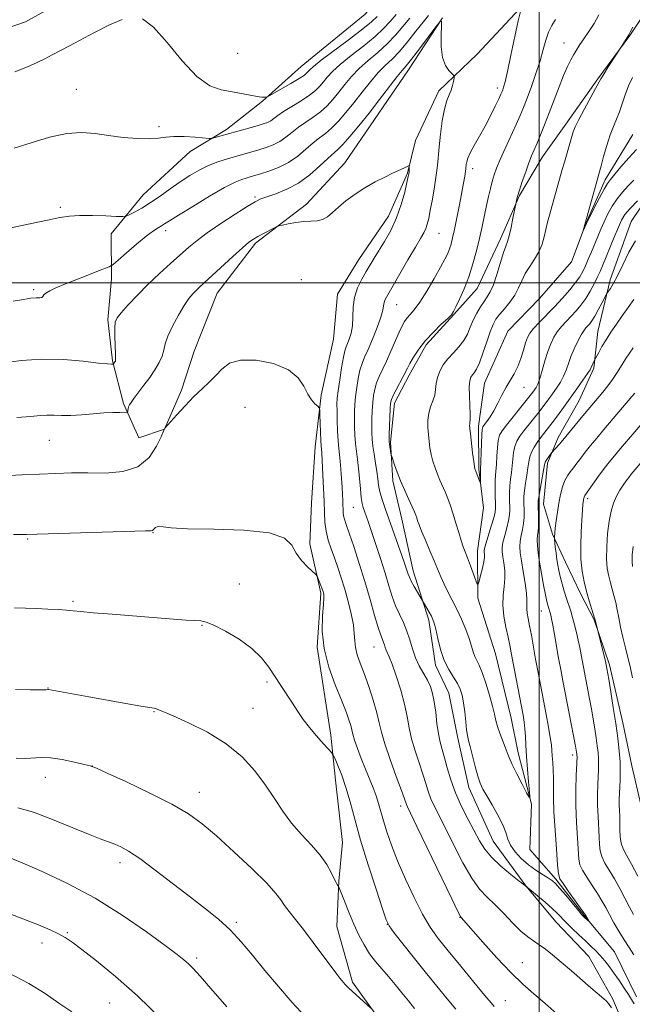
# Model space of a CAD drawing. Extents: x 2172300 to 2175200, y 307300 to 310200.
# Drawn here: x 2174373 to 2174523, y 309323 to 309564 of the extents above; entities that cross this region are included whole.
import ezdxf

# ---------------------------------------------------------------- set-up
doc = ezdxf.new("R2010")
doc.units = 0
doc.header["$MEASUREMENT"] = 0
for name, color, linetype, lineweight in [('BREAKLINE DTM HARD', 7, 'Continuous', 0), ('CONTOUR INDEX', 41, 'Continuous', 13), ('CONTOUR INTERMEDIATE', 44, 'Continuous', 0), ('GRID LINE', 7, 'Continuous', 0), ('SPOT ELEVATION DTM', 2, 'Continuous', 13)]:
    doc.layers.add(name, color=color, linetype=linetype, lineweight=lineweight)

msp = doc.modelspace()

# ---------------------------------------------------------------- linework, layer by layer
at = {"layer": 'BREAKLINE DTM HARD'}
for points in [[(2174362.89, 309560.22, 1078.66), (2174373.93, 309564.01, 1078.85), (2174386.52, 309570.99, 1078.81), (2174392.26, 309577.9, 1078.9), (2174395.86, 309588.48, 1078.71), (2174398.93, 309598, 1078.1), (2174403.09, 309604.37, 1077.1), (2174408.33, 309608.11, 1076.25), (2174415.14, 309613.45, 1076.01), (2174427.24, 309617.25, 1075.59), (2174436.73, 309617.34, 1075.59), (2174448.35, 309615.34, 1075.59), (2174455.22, 309613.82, 1075.87), (2174466.37, 309606.01, 1075.92), (2174467.51, 309597.58, 1076.11), (2174468.13, 309587.56, 1077.01), (2174466.64, 309577, 1077.43), (2174457.25, 309565.84, 1078.38)], [(2174528.94, 309570.72, 1079.7), (2174522.18, 309560.64, 1079.94), (2174514.36, 309550.02, 1080.18), (2174506.55, 309538.87, 1080.51), (2174500.82, 309530.9, 1081.22), (2174495.11, 309521.36, 1081.88), (2174490.46, 309510.76, 1082.5), (2174484.77, 309498.58, 1083.25), (2174479.03, 309492.2, 1083.92), (2174472.24, 309484.75, 1083.63), (2174468.09, 309477.33, 1083.58), (2174464.46, 309470.44, 1083.54), (2174463.49, 309460.93, 1083.82), (2174464.11, 309451.45, 1084.34), (2174466.31, 309441.97, 1084.81), (2174469.06, 309429.34, 1085.48), (2174472.87, 309417.24, 1086.33), (2174474.55, 309406.18, 1086.47), (2174477.78, 309399.35, 1086.99), (2174479.99, 309388.3, 1086.61), (2174482.74, 309376.19, 1086.61), (2174488.66, 309363.06, 1087.04), (2174496.68, 309352.06, 1087.99), (2174504.14, 309343.16, 1088.79), (2174512.13, 309334.79, 1089.07), (2174518.03, 309324.3, 1089.74), (2174521.81, 309315.37, 1090.02)], [(2174495.21, 309567.24, 1086.05), (2174484.77, 309556.07, 1087.33), (2174475.36, 309547.02, 1088.46), (2174469.67, 309534.83, 1089.6), (2174467.63, 309526.9, 1090.12), (2174462.98, 309516.31, 1090.73), (2174455.7, 309505.69, 1090.83), (2174450.5, 309497.21, 1090.88), (2174449.55, 309486.12, 1091.35), (2174446.51, 309472.38, 1091.78), (2174445.05, 309459.71, 1092.67), (2174444.12, 309445.98, 1093.38), (2174443.68, 309435.96, 1093.57), (2174446.43, 309423.85, 1094.24), (2174445.5, 309410.66, 1094.09), (2174448.86, 309389.06, 1095.51), (2174450.02, 309378, 1096.7), (2174451.74, 309362.71, 1097.22), (2174450.78, 309353.21, 1097.88), (2174450.35, 309342.13, 1099.02), (2174454.17, 309328.45, 1099.73), (2174463.25, 309315.88, 1100.25)], [(2174457.25, 309565.84, 1078.38), (2174441.54, 309553.03, 1079.04), (2174432.13, 309544.51, 1080.13), (2174423.23, 309537.57, 1081.6), (2174414.31, 309532.21, 1082.55), (2174402.8, 309521.55, 1083.07), (2174394.98, 309511.99, 1084.72), (2174395.08, 309500.91, 1086.52), (2174394.12, 309490.88, 1087.75), (2174395.27, 309480.87, 1087.85), (2174398, 309470.35, 1089.74), (2174401.77, 309461.94, 1090.69), (2174408.08, 309464.11, 1092.01), (2174412.21, 309473.64, 1091.73), (2174415.29, 309483.17, 1091.21), (2174420.96, 309497.46, 1090.88), (2174430.34, 309509.68, 1090.31), (2174442.91, 309519.29, 1089.6), (2174452.31, 309529.4, 1089.41), (2174459.6, 309540.01, 1088.84), (2174467.93, 309552.22, 1088.56), (2174476.25, 309564.96, 1087.99)], [(2174523.83, 309324.88, 1087.42), (2174518.45, 309335.91, 1086.67), (2174510.98, 309344.81, 1085.86), (2174504.04, 309353.71, 1085.72), (2174497.65, 309361.03, 1084.35), (2174498.07, 309372.11, 1084.06), (2174494.79, 309384.74, 1083.4), (2174493.13, 309393.17, 1082.93), (2174489.29, 309408.95, 1082.64), (2174484.94, 309422.63, 1082.26), (2174484.84, 309434.23, 1081.27), (2174486.32, 309444.79, 1080.32), (2174485.18, 309454.28, 1079.8), (2174485.08, 309464.83, 1079.57), (2174486.57, 309475.39, 1079), (2174492.25, 309488.1, 1078.29), (2174500.09, 309496.09, 1078.19), (2174507.92, 309505.12, 1078.15), (2174511.52, 309514.65, 1077.96), (2174516.17, 309525.24, 1077.58), (2174522.92, 309536.38, 1076.73)], [(2174524.95, 309372.07, 1094), (2174522.75, 309381.54, 1093.01), (2174520.54, 309392.07, 1092.63), (2174517.25, 309406.28, 1092.3), (2174513.45, 309417.32, 1091.92), (2174510.23, 309423.62, 1091.54), (2174506.47, 309431.5, 1090.97), (2174503.24, 309438.32, 1089.84), (2174501.06, 309445.69, 1088.8), (2174502.02, 309455.72, 1088.32), (2174504.6, 309462.07, 1087.56), (2174509.79, 309471.09, 1087), (2174513.41, 309479.03, 1086.24), (2174514.38, 309488.01, 1085.2), (2174517.43, 309500.7, 1083.59), (2174522.57, 309514.98, 1083.3), (2174529.34, 309525.07, 1082.03)]]:
    msp.add_polyline3d(points, dxfattribs=at)
at = {"layer": 'CONTOUR INDEX', "flags": 128}
for points, elevation in [([(2174397.635, 309564.54), (2174394.387, 309563.113), (2174390.8441, 309561.321), (2174384.7, 309558.05), (2174380.49, 309555.844), (2174378.717, 309554.934), (2174376.796, 309554.015), (2174374.396, 309552.975), (2174371.318, 309551.7479)], 1080), ([(2174460.217, 309565.279), (2174458.84, 309563.955), (2174456.742, 309562.222), (2174453.465, 309559.727), (2174446.511, 309554.537), (2174444.589, 309553.023), (2174443.698, 309552.225), (2174443.005, 309551.437), (2174442.375, 309550.931), (2174441.118, 309550.108), (2174439.079, 309548.886), (2174433.701, 309545.788), (2174433.231, 309545.553), (2174432.988, 309545.505), (2174432.612, 309545.489), (2174431.916, 309545.526), (2174430.759, 309545.683), (2174429.05, 309546), (2174426.907, 309546.4099), (2174421.95, 309547.257), (2174419.1589, 309548.274), (2174415.98, 309550.544), (2174412.365, 309554.41), (2174408.666, 309558.892), (2174405.335, 309562.676), (2174402.66, 309564.741)], 1080), ([(2174523.181, 309525.149), (2174521.811, 309523.72), (2174520.422, 309522.2229), (2174519.097, 309520.587), (2174517.904, 309518.771), (2174516.847, 309516.852), (2174515.917, 309514.933), (2174515.098, 309513.091), (2174514.34, 309511.289), (2174512.811, 309507.582), (2174512.035, 309505.752), (2174511.316, 309504.115), (2174510.662, 309502.747), (2174509.922, 309501.464), (2174508.899, 309500.024), (2174507.457, 309498.246), (2174505.688, 309496.225), (2174503.743, 309494.12), (2174499.996, 309490.255), (2174498.5811, 309488.744), (2174497.666, 309487.599), (2174497.096, 309486.553), (2174496.647, 309485.259), (2174496.13, 309483.483), (2174495.498, 309481.429), (2174494.7369, 309479.413), (2174493.845, 309477.662), (2174491.848, 309474.349), (2174490.84, 309472.4249), (2174489.852, 309470.429), (2174488.89, 309468.588), (2174487.969, 309467.091), (2174487.1609, 309465.962), (2174486.547, 309465.187), (2174486.18, 309464.671), (2174485.995, 309464.018), (2174485.893, 309462.754), (2174485.796, 309460.604), (2174485.555, 309454.065), (2174485.554, 309453.55), (2174485.607, 309450.82), (2174485.559, 309450.807), (2174485.42, 309451.1559), (2174484.256, 309454.1701), (2174484.196, 309454.369), (2174484.099, 309454.922), (2174483.925, 309456.172), (2174483.654, 309458.294), (2174483.088, 309462.965), (2174482.939, 309464.3321), (2174482.893, 309465.036), (2174482.923, 309465.393), (2174483, 309465.724), (2174483.068, 309466.365), (2174483.069, 309467.655), (2174482.8509, 309472.257), (2174482.812, 309474.473), (2174482.934, 309475.948), (2174483.203, 309476.819), (2174483.5789, 309477.378), (2174484.037, 309477.923), (2174484.601, 309478.792), (2174485.31, 309480.331), (2174486.173, 309482.721), (2174487.092, 309485.485), (2174487.941, 309487.983), (2174488.648, 309489.749), (2174489.354, 309491.017), (2174490.255, 309492.196), (2174491.469, 309493.612), (2174492.8121, 309495.243), (2174494.026, 309496.981), (2174494.934, 309498.737), (2174495.694, 309500.494), (2174496.548, 309502.25), (2174497.657, 309504.009), (2174498.863, 309505.782), (2174499.932, 309507.583), (2174500.687, 309509.419), (2174501.205, 309511.258), (2174501.623, 309513.06), (2174502.057, 309514.807), (2174502.532, 309516.566), (2174505.636, 309527.756), (2174506.151, 309529.555), (2174508.351, 309536.961), (2174508.8421, 309538.2529), (2174509.678, 309539.99), (2174511.011, 309542.494), (2174513.824, 309547.61), (2174515.123, 309550.006), (2174515.809, 309551.145), (2174516.933, 309552.911), (2174520.494, 309558.421), (2174521.96, 309560.786), (2174522.019, 309560.911), (2174522.279, 309561.42), (2174522.953, 309562.7)], 1080), ([(2174517.749, 309322.16), (2174516.981, 309323.2421), (2174516.404, 309323.9), (2174515.864, 309324.38), (2174514.191, 309325.751), (2174512.64, 309327.071), (2174507.867, 309331.2329), (2174505.366, 309333.395), (2174503.25, 309335.17), (2174501.494, 309336.562), (2174499.985, 309337.655), (2174498.6, 309338.568), (2174497.164, 309339.574), (2174495.495, 309340.979), (2174493.4759, 309342.975), (2174491.273, 309345.275), (2174489.124, 309347.474), (2174487.1929, 309349.336), (2174485.3539, 309351.303), (2174483.412, 309353.989), (2174481.245, 309357.768), (2174479.0361, 309362.0671), (2174477.042, 309366.078), (2174474.284, 309371.527), (2174473.416, 309373.453), (2174472.765, 309375.276), (2174472.174, 309377.222), (2174471.467, 309379.494), (2174470.536, 309382.215), (2174469.531, 309385.186), (2174468.666, 309388.129), (2174468.078, 309390.8611), (2174467.593, 309393.589), (2174466.957, 309396.6141), (2174466.001, 309400.088), (2174464.892, 309403.557), (2174463.88, 309406.414), (2174463.158, 309408.226), (2174462.394, 309409.894), (2174462.178, 309410.518), (2174461.992, 309411.164), (2174461.788, 309411.7981), (2174461.5149, 309412.468), (2174461.105, 309413.529), (2174460.484, 309415.414), (2174459.601, 309418.42), (2174458.487, 309422.304), (2174457.196, 309426.687), (2174455.801, 309431.173), (2174454.463, 309435.301), (2174453.362, 309438.593), (2174452.632, 309440.724), (2174452.213, 309441.985), (2174451.999, 309442.818), (2174451.895, 309443.602), (2174451.8481, 309444.459), (2174451.819, 309445.446), (2174451.774, 309446.624), (2174451.703, 309448.067), (2174451.603, 309449.852), (2174451.472, 309451.992), (2174451.319, 309454.234), (2174451.15, 309456.258), (2174450.807, 309459.375), (2174450.653, 309461.199), (2174450.525, 309463.61), (2174450.43, 309466.239), (2174450.371, 309468.553), (2174450.363, 309470.215), (2174450.445, 309471.66), (2174450.664, 309473.512), (2174451.043, 309476.173), (2174451.503, 309479.144), (2174451.945, 309481.699), (2174452.295, 309483.316), (2174452.605, 309484.287), (2174452.956, 309485.104), (2174453.396, 309486.184), (2174453.831, 309487.619), (2174454.133, 309489.427), (2174454.237, 309491.592), (2174454.333, 309493.972), (2174454.673, 309496.396), (2174455.4301, 309498.711), (2174456.459, 309500.843), (2174457.535, 309502.735), (2174458.5, 309504.385), (2174459.462, 309506.002), (2174462.011, 309510.128), (2174463.548, 309512.828), (2174464.984, 309515.877), (2174466.134, 309519.137), (2174466.981, 309522.204), (2174467.545, 309524.605), (2174467.858, 309526.0189), (2174467.995, 309526.718), (2174468.039, 309527.126), (2174468.092, 309528.43), (2174468.04, 309528.689), (2174467.8969, 309528.63), (2174466.775, 309528.095), (2174464.02, 309526.828), (2174462.09, 309525.909), (2174459.739, 309524.713), (2174457.229, 309523.292), (2174454.794, 309521.714), (2174452.578, 309520.093), (2174450.701, 309518.559), (2174449.227, 309517.232), (2174448.003, 309516.188), (2174446.822, 309515.496), (2174445.504, 309515.178), (2174443.988, 309515.073), (2174442.241, 309514.974), (2174440.292, 309514.728), (2174438.4201, 309514.4), (2174436.963, 309514.109), (2174436.131, 309513.928), (2174435.599, 309513.745), (2174434.912, 309513.405), (2174432.312, 309512.059), (2174430.95, 309511.335), (2174429.871, 309510.71), (2174428.759, 309509.904), (2174427.167, 309508.548), (2174424.818, 309506.427), (2174416.701, 309498.979), (2174415.799, 309498.126), (2174414.961, 309497.254), (2174414.032, 309496.102), (2174412.88, 309494.41), (2174411.4491, 309492.045), (2174409.992, 309489.377), (2174408.84, 309486.903), (2174408.211, 309484.986), (2174407.872, 309483.458), (2174407.478, 309482.016), (2174406.752, 309480.416), (2174405.708, 309478.648), (2174404.427, 309476.763), (2174403.014, 309474.836), (2174400.54, 309471.603), (2174399.829, 309470.64), (2174399.442, 309470.025), (2174399.251, 309469.562), (2174399.143, 309469.094), (2174399.082, 309468.653), (2174399.052, 309468.3129), (2174399.006, 309468.128), (2174398.78, 309468.072), (2174397.046, 309468.149), (2174395.368, 309468.167), (2174393.172, 309468.084), (2174390.531, 309467.8659), (2174387.72, 309467.608), (2174385.065, 309467.4349), (2174382.813, 309467.431), (2174380.907, 309467.509), (2174379.211, 309467.541), (2174377.509, 309467.431), (2174375.2611, 309467.216), (2174371.849, 309466.968)], 1090), ([(2174523.425, 309472.88), (2174522.741, 309472.057), (2174515.874, 309464.032), (2174514.095, 309461.91), (2174512.583, 309460.061), (2174511.298, 309458.435), (2174510.201, 309456.9891), (2174509.25, 309455.714), (2174508.401, 309454.611), (2174507.62, 309453.645), (2174506.907, 309452.659), (2174506.271, 309451.46), (2174505.715, 309449.904), (2174505.233, 309448.029), (2174504.8131, 309445.92), (2174504.45, 309443.692), (2174504.153, 309441.577), (2174503.9351, 309439.837), (2174503.805, 309438.665), (2174503.714, 309437.609), (2174503.706, 309437.395), (2174503.728, 309437.088), (2174503.931, 309435.232), (2174504.108, 309433.708), (2174504.309, 309432.1409), (2174504.522, 309430.74), (2174504.7811, 309429.395), (2174505.13, 309427.919), (2174505.598, 309426.187), (2174506.139, 309424.327), (2174506.693, 309422.532), (2174507.703, 309419.431), (2174508.185, 309417.866), (2174508.672, 309416.12), (2174509.145, 309414.248), (2174509.578, 309412.349), (2174509.952, 309410.5079), (2174510.275, 309408.769), (2174510.834, 309405.6811), (2174512.318, 309397.987), (2174512.784, 309395.49), (2174513.228, 309392.992), (2174513.63, 309390.595), (2174513.971, 309388.391), (2174514.238, 309386.453), (2174514.425, 309384.764), (2174514.531, 309383.287), (2174514.559, 309381.954), (2174514.526, 309380.582), (2174514.363, 309376.918), (2174514.301, 309374.519), (2174514.31, 309371.867), (2174514.419, 309369.091), (2174514.702, 309364.064), (2174514.774, 309362.212), (2174514.925, 309360.69), (2174515.333, 309359.253), (2174516.123, 309357.686), (2174518.472, 309353.823), (2174519.773, 309351.462), (2174521.022, 309349.045), (2174522.134, 309346.86), (2174523.087, 309345.073)], 1090), ([(2174458.657, 309322.127), (2174453.1599, 309327.091), (2174452.794, 309327.447), (2174452.408, 309327.864), (2174451.991, 309328.346), (2174451.564, 309328.8611), (2174451.096, 309329.448), (2174450.351, 309330.425), (2174444.5559, 309338.1959), (2174442.156, 309341.343), (2174440.164, 309343.86), (2174438.619, 309345.786), (2174437.474, 309347.2951), (2174436.578, 309348.622), (2174435.353, 309350.245), (2174433.119, 309352.706), (2174429.46, 309356.315), (2174425.034, 309360.469), (2174420.769, 309364.3371), (2174417.282, 309367.316), (2174413.953, 309369.725), (2174409.854, 309372.1139), (2174404.44, 309374.849), (2174398.702, 309377.565), (2174394.015, 309379.717), (2174391.321, 309380.925), (2174389.836, 309381.488), (2174388.343, 309381.872), (2174385.938, 309382.429), (2174382.965, 309383.041), (2174380.078, 309383.476), (2174377.765, 309383.573), (2174373.88, 309383.3521), (2174371.62, 309383.41)], 1100)]:
    msp.add_lwpolyline(points, dxfattribs=dict(at, elevation=elevation))
at = {"layer": 'CONTOUR INTERMEDIATE', "flags": 128}
for points, elevation in [([(2174468.202, 309564.855), (2174466.559, 309562.859), (2174464.748, 309560.702), (2174462.7061, 309558.536), (2174460.417, 309556.478), (2174458.052, 309554.498), (2174455.831, 309552.532), (2174453.917, 309550.539), (2174452.267, 309548.5649), (2174450.784, 309546.683), (2174449.368, 309544.949), (2174447.918, 309543.366), (2174446.332, 309541.927), (2174444.549, 309540.611), (2174442.686, 309539.365), (2174440.901, 309538.128), (2174439.306, 309536.864), (2174437.818, 309535.653), (2174436.31, 309534.599), (2174434.681, 309533.7769), (2174432.958, 309533.137), (2174431.197, 309532.598), (2174423.465, 309530.391), (2174421.172, 309529.654), (2174418.847, 309528.746), (2174416.558, 309527.622), (2174414.269, 309526.281), (2174411.9149, 309524.729), (2174409.463, 309523.001), (2174406.995, 309521.244), (2174404.624, 309519.634), (2174402.467, 309518.317), (2174400.669, 309517.324), (2174399.379, 309516.66), (2174398.607, 309516.313), (2174397.808, 309516.208), (2174396.295, 309516.257), (2174393.629, 309516.372), (2174390.343, 309516.475), (2174387.2139, 309516.49), (2174384.751, 309516.343), (2174382.393, 309515.977), (2174379.308, 309515.334), (2174374.965, 309514.406), (2174370.031, 309513.3699)], 1084), ([(2174472.806, 309565.502), (2174471.491, 309563.907), (2174469.731, 309561.649), (2174467.702, 309559.076), (2174465.688, 309556.693), (2174463.893, 309554.853), (2174462.219, 309553.277), (2174460.491, 309551.53), (2174458.582, 309549.297), (2174456.552, 309546.735), (2174454.511, 309544.123), (2174452.554, 309541.707), (2174450.725, 309539.604), (2174449.056, 309537.903), (2174447.549, 309536.624), (2174446.088, 309535.528), (2174444.527, 309534.309), (2174442.745, 309532.759), (2174440.724, 309531.056), (2174438.469, 309529.477), (2174436.033, 309528.24), (2174433.656, 309527.336), (2174431.6259, 309526.698), (2174429.044, 309525.941), (2174428.089, 309525.672), (2174426.9999, 309525.334), (2174425.381, 309524.656), (2174422.8051, 309523.323), (2174419.083, 309521.183), (2174414.968, 309518.714), (2174411.453, 309516.552), (2174409.264, 309515.174), (2174408.085, 309514.4141), (2174407.334, 309513.946), (2174406.497, 309513.456), (2174405.308, 309512.685), (2174403.566, 309511.385), (2174401.206, 309509.444), (2174398.7011, 309507.298), (2174396.659, 309505.517), (2174395.449, 309504.497), (2174394.481, 309503.919), (2174392.927, 309503.289), (2174386.906, 309500.944), (2174383.759, 309499.694), (2174381.418, 309498.725), (2174379.873, 309498.009), (2174378.951, 309497.456), (2174378.471, 309496.994), (2174378.21, 309496.634), (2174377.934, 309496.407), (2174377.434, 309496.319), (2174376.583, 309496.278), (2174375.279, 309496.166), (2174373.426, 309495.892), (2174370.953, 309495.473)], 1086), ([(2174464.913, 309565.803), (2174463.388, 309564.069), (2174461.794, 309562.329), (2174459.7239, 309560.379), (2174456.941, 309558.102), (2174453.886, 309555.719), (2174451.1709, 309553.534), (2174449.253, 309551.781), (2174447.983, 309550.395), (2174447.056, 309549.2421), (2174446.182, 309548.19), (2174445.112, 309547.129), (2174443.608, 309545.95), (2174441.55, 309544.597), (2174439.2849, 309543.202), (2174437.276, 309541.946), (2174435.866, 309540.9701), (2174434.912, 309540.249), (2174434.15, 309539.721), (2174433.329, 309539.314), (2174432.26, 309538.939), (2174430.768, 309538.497), (2174420.176, 309535.51), (2174419.619, 309535.377), (2174418.992, 309535.3671), (2174415.5771, 309535.662), (2174412.893, 309535.836), (2174410.345, 309535.874), (2174408.371, 309535.703), (2174406.587, 309535.448), (2174404.4059, 309535.285), (2174401.416, 309535.3511), (2174397.902, 309535.628), (2174394.323, 309536.0631), (2174391.001, 309536.558), (2174387.699, 309536.844), (2174384.044, 309536.61), (2174379.808, 309535.666), (2174375.355, 309534.31), (2174371.198, 309532.959)], 1082), ([(2174523.195, 309495.858), (2174521.8231, 309493.907), (2174520.367, 309491.879), (2174518.934, 309489.855), (2174517.587, 309487.889), (2174516.383, 309486.027), (2174515.372, 309484.33), (2174514.584, 309482.909), (2174513.49, 309480.803), (2174512.736, 309479.166), (2174512.45, 309478.6569), (2174511.826, 309477.699), (2174510.721, 309476.088), (2174509.255, 309473.998), (2174507.6161, 309471.697), (2174505.978, 309469.431), (2174504.462, 309467.366), (2174503.176, 309465.646), (2174500.559, 309462.247), (2174499.653, 309461.021), (2174498.7631, 309459.695), (2174498.056, 309458.413), (2174497.646, 309457.256), (2174497.425, 309456.069), (2174497.231, 309454.635), (2174496.944, 309452.825), (2174496.619, 309450.8561), (2174496.351, 309449.028), (2174496.214, 309447.561), (2174496.184, 309446.334), (2174496.264, 309443.832), (2174496.261, 309442.409), (2174496.141, 309440.933), (2174495.872, 309439.455), (2174495.5479, 309438.01), (2174495.297, 309436.63), (2174495.225, 309435.291), (2174495.343, 309433.763), (2174495.641, 309431.761), (2174496.085, 309429.141), (2174496.548, 309426.318), (2174496.881, 309423.848), (2174496.982, 309422.136), (2174496.93, 309420.029), (2174497.043, 309418.967), (2174497.287, 309417.617), (2174497.634, 309415.84), (2174498.057, 309413.538), (2174499.103, 309407.707), (2174499.714, 309404.412), (2174501.688, 309394.134), (2174502.272, 309391.039), (2174502.712, 309388.499), (2174502.962, 309386.668), (2174503.085, 309385.275), (2174503.171, 309383.945), (2174503.286, 309382.377), (2174503.406, 309380.566), (2174503.482, 309378.58), (2174503.499, 309373.759), (2174503.6059, 309370.247), (2174503.87, 309365.737), (2174504.21, 309361.052), (2174504.507, 309357.252), (2174504.712, 309355.062), (2174505.052, 309353.847), (2174505.821, 309352.6359), (2174507.183, 309350.726), (2174510.968, 309345.46), (2174511.321, 309344.935), (2174512.219, 309343.357), (2174512.204, 309343.3359), (2174511.174, 309344.249), (2174510.909, 309344.503), (2174510.477, 309344.985), (2174509.615, 309346.008), (2174506.493, 309349.764), (2174504.997, 309351.538), (2174503.993, 309352.659), (2174503.226, 309353.342), (2174502.298, 309353.956), (2174500.916, 309354.804), (2174499.195, 309355.92), (2174497.352, 309357.273), (2174495.591, 309358.8171), (2174494.074, 309360.449), (2174492.95, 309362.047), (2174492.28, 309363.553), (2174491.774, 309365.145), (2174491.053, 309367.06), (2174489.86, 309369.427), (2174488.425, 309371.931), (2174487.1, 309374.148), (2174486.148, 309375.81), (2174485.473, 309377.264), (2174484.8881, 309379.016), (2174484.255, 309381.389), (2174483.068, 309386.236), (2174482.67, 309387.752), (2174482.389, 309388.919), (2174482.166, 309390.316), (2174481.95, 309392.346), (2174481.714, 309394.727), (2174481.443, 309397.002), (2174481.107, 309398.833), (2174480.627, 309400.337), (2174479.913, 309401.75), (2174478.9209, 309403.291), (2174477.787, 309405.113), (2174476.696, 309407.352), (2174475.795, 309410.038), (2174475.1, 309412.769), (2174474.594, 309415.0321), (2174474.239, 309416.476), (2174473.924, 309417.382), (2174473.521, 309418.191), (2174472.947, 309419.223), (2174469.333, 309425.492), (2174468.599, 309426.839), (2174468.125, 309427.824), (2174467.8461, 309428.55), (2174467.377, 309430.023), (2174466.967, 309431.232), (2174466.31, 309433.11), (2174462.1761, 309444.649), (2174461.4319, 309446.845), (2174460.901, 309448.697), (2174460.573, 309450.321), (2174460.3531, 309451.912), (2174460.126, 309453.68), (2174459.81, 309455.755), (2174459.458, 309457.938), (2174459.157, 309459.947), (2174458.976, 309461.594), (2174458.902, 309463.069), (2174458.901, 309464.652), (2174458.948, 309466.541), (2174459.036, 309468.595), (2174459.168, 309470.587), (2174459.353, 309472.346), (2174459.639, 309473.926), (2174460.079, 309475.434), (2174460.715, 309476.9839), (2174462.503, 309480.773), (2174463.583, 309483.211), (2174465.611, 309487.897), (2174466.348, 309489.453), (2174466.961, 309490.524), (2174467.583, 309491.353), (2174468.341, 309492.2001), (2174469.339, 309493.385), (2174470.679, 309495.244), (2174472.387, 309497.95), (2174474.197, 309501.017), (2174475.769, 309503.794), (2174476.8489, 309505.795), (2174477.526, 309507.19), (2174477.973, 309508.31), (2174478.347, 309509.478), (2174478.731, 309510.978), (2174479.192, 309513.083), (2174479.769, 309515.932), (2174480.39, 309519.114), (2174481.394, 309524.411), (2174481.698, 309526.093), (2174481.891, 309527.2451), (2174481.997, 309527.993), (2174482.096, 309528.998), (2174482.186, 309529.623), (2174482.45, 309530.531), (2174483.034, 309531.852), (2174484.027, 309533.673), (2174485.309, 309535.894), (2174486.7, 309538.369), (2174488.037, 309540.926), (2174489.197, 309543.281), (2174490.073, 309545.126), (2174490.596, 309546.254), (2174490.872, 309546.88), (2174491.045, 309547.323), (2174491.255, 309547.939), (2174491.604, 309549.24), (2174492.188, 309551.773), (2174493.048, 309555.79), (2174494.01, 309560.3519), (2174494.847, 309564.224), (2174495.386, 309566.481)], 1086), ([(2174523.649, 309510.2699), (2174521.994, 309507.4699), (2174520.469, 309504.401), (2174519.168, 309501.673), (2174518.166, 309499.7599), (2174517.451, 309498.584), (2174516.733, 309497.565), (2174516.499, 309497.162), (2174515.375, 309494.994), (2174514.484, 309493.312), (2174513.6179, 309491.758), (2174512.931, 309490.661), (2174512.393, 309489.942), (2174511.455, 309488.914), (2174510.919, 309488.232), (2174510.255, 309487.18), (2174509.436, 309485.64), (2174508.563, 309483.796), (2174507.771, 309481.905), (2174507.147, 309480.174), (2174506.596, 309478.589), (2174505.972, 309477.0829), (2174505.17, 309475.602), (2174504.227, 309474.141), (2174503.217, 309472.708), (2174502.196, 309471.298), (2174501.133, 309469.869), (2174499.979, 309468.365), (2174496.243, 309463.663), (2174495.268, 309462.367), (2174494.5199, 309461.153), (2174494.002, 309459.86), (2174493.696, 309458.372), (2174493.517, 309456.744), (2174493.362, 309455.075), (2174493.155, 309453.44), (2174492.933, 309451.829), (2174492.76, 309450.209), (2174492.683, 309448.5699), (2174492.682, 309446.984), (2174492.751, 309444.301), (2174492.699, 309443.076), (2174492.477, 309441.645), (2174492.042, 309439.875), (2174491.525, 309437.992), (2174491.099, 309436.314), (2174490.9, 309435.05), (2174490.91, 309433.986), (2174491.074, 309432.805), (2174491.323, 309431.264), (2174491.5351, 309429.434), (2174491.577, 309427.465), (2174491.379, 309425.457), (2174491.121, 309423.326), (2174491.047, 309420.938), (2174491.325, 309418.24), (2174491.828, 309415.501), (2174492.354, 309413.072), (2174492.757, 309411.142), (2174493.117, 309409.267), (2174496.017, 309393.977), (2174496.31, 309392.2211), (2174496.487, 309390.633), (2174496.601, 309388.792), (2174496.708, 309386.553), (2174496.863, 309383.839), (2174497.101, 309380.688), (2174497.37, 309377.593), (2174497.594, 309375.159), (2174497.6869, 309373.882), (2174497.507, 309373.817), (2174496.899, 309374.905), (2174495.798, 309376.994), (2174494.483, 309379.532), (2174493.324, 309381.872), (2174492.586, 309383.545), (2174492.115, 309384.806), (2174491.657, 309386.086), (2174490.324, 309389.5), (2174489.724, 309391.203), (2174489.338, 309392.656), (2174489.018, 309394.164), (2174488.557, 309396.15), (2174487.808, 309398.859), (2174486.89, 309401.831), (2174485.984, 309404.427), (2174485.238, 309406.183), (2174484.652, 309407.337), (2174484.1921, 309408.303), (2174483.807, 309409.439), (2174483.385, 309410.883), (2174482.798, 309412.719), (2174481.955, 309414.975), (2174480.918, 309417.461), (2174479.786, 309419.927), (2174478.652, 309422.1771), (2174477.582, 309424.209), (2174476.637, 309426.068), (2174475.843, 309427.828), (2174474.223, 309431.782), (2174473.162, 309434.278), (2174472.0571, 309436.84), (2174471.121, 309439.056), (2174470.51, 309440.615), (2174470.155, 309441.637), (2174469.932, 309442.346), (2174469.718, 309442.972), (2174469.394, 309443.769), (2174468.8419, 309444.997), (2174467.993, 309446.824), (2174466.976, 309449.048), (2174465.97, 309451.376), (2174465.123, 309453.536), (2174464.474, 309455.347), (2174463.799, 309457.373), (2174463.688, 309457.772), (2174463.606, 309458.191), (2174463.212, 309460.41), (2174463.143, 309460.909), (2174463.13, 309461.524), (2174463.166, 309462.702), (2174463.42, 309469.1241), (2174463.509, 309470.4331), (2174463.706, 309471.317), (2174464.146, 309472.301), (2174464.9, 309473.758), (2174466.61, 309476.99), (2174467.65, 309479.048), (2174468.246, 309480.167), (2174469.153, 309481.737), (2174470.418, 309483.671), (2174472.055, 309485.789), (2174474.009, 309487.905), (2174475.96, 309489.801), (2174477.525, 309491.253), (2174478.448, 309492.158), (2174478.995, 309492.914), (2174479.562, 309494.045), (2174480.448, 309495.944), (2174481.559, 309498.496), (2174482.705, 309501.455), (2174483.73, 309504.598), (2174484.612, 309507.78), (2174485.366, 309510.876), (2174486.006, 309513.782), (2174487.067, 309518.9221), (2174487.544, 309521.138), (2174488.005, 309523.114), (2174488.453, 309524.854), (2174488.916, 309526.4151), (2174489.517, 309528.082), (2174490.402, 309530.194), (2174491.646, 309532.949), (2174494.344, 309538.782), (2174495.338, 309541.011), (2174496.1611, 309542.999), (2174497.022, 309545.243), (2174498.0671, 309548.089), (2174499.182, 309551.2821), (2174500.188, 309554.4169), (2174500.964, 309557.164), (2174501.606, 309559.494), (2174502.265, 309561.455), (2174503.061, 309563.11), (2174503.991, 309564.583)], 1084), ([(2174524.118, 309520.115), (2174522.265, 309518.203), (2174521.027, 309516.723), (2174520.192, 309515.349), (2174519.399, 309513.592), (2174518.383, 309511.139), (2174515.526, 309504.111), (2174514.936, 309502.7449), (2174514.302, 309501.397), (2174513.477, 309499.757), (2174512.483, 309497.932), (2174511.383, 309496.133), (2174510.231, 309494.525), (2174509.045, 309493.092), (2174507.834, 309491.77), (2174506.619, 309490.501), (2174505.457, 309489.243), (2174504.418, 309487.962), (2174503.546, 309486.603), (2174502.796, 309485.043), (2174502.0959, 309483.138), (2174501.395, 309480.842), (2174500.721, 309478.478), (2174500.118, 309476.4671), (2174499.619, 309475.117), (2174499.198, 309474.285), (2174498.819, 309473.719), (2174498.4151, 309473.165), (2174497.805, 309472.372), (2174496.781, 309471.084), (2174491.928, 309465.078), (2174490.882, 309463.712), (2174490.2769, 309462.61), (2174489.947, 309461.307), (2174489.746, 309459.488), (2174489.609, 309457.4201), (2174489.493, 309455.515), (2174489.248, 309452.802), (2174489.169, 309451.39), (2174489.152, 309449.5791), (2174489.179, 309447.634), (2174489.221, 309445.95), (2174489.238, 309444.7711), (2174489.137, 309443.742), (2174488.812, 309442.357), (2174488.212, 309440.2951), (2174486.901, 309435.998), (2174486.575, 309434.808), (2174486.478, 309434.21), (2174486.507, 309433.8489), (2174486.565, 309433.405), (2174486.56, 309432.693), (2174486.406, 309431.562), (2174486.052, 309429.958), (2174485.608, 309428.225), (2174485.222, 309426.8), (2174484.988, 309426.057), (2174484.786, 309426.099), (2174484.445, 309426.961), (2174483.108, 309430.601), (2174482.391, 309432.5049), (2174481.821, 309433.971), (2174481.337, 309435.249), (2174480.835, 309436.737), (2174480.237, 309438.715), (2174479.567, 309440.996), (2174478.874, 309443.273), (2174478.199, 309445.3039), (2174477.542, 309447.09), (2174476.896, 309448.69), (2174475.624, 309451.605), (2174475.014, 309453.071), (2174474.436, 309454.625), (2174473.918, 309456.239), (2174473.491, 309457.864), (2174473.174, 309459.469), (2174472.948, 309461.086), (2174472.785, 309462.764), (2174472.674, 309464.527), (2174472.681, 309466.307), (2174472.892, 309468.01), (2174473.346, 309469.57), (2174473.895, 309471.021), (2174474.344, 309472.424), (2174474.567, 309473.832), (2174474.7099, 309475.269), (2174474.988, 309476.75), (2174475.5719, 309478.282), (2174476.457, 309479.83), (2174477.596, 309481.353), (2174478.92, 309482.826), (2174480.267, 309484.289), (2174481.452, 309485.803), (2174482.35, 309487.409), (2174483.074, 309489.086), (2174483.797, 309490.798), (2174484.646, 309492.494), (2174485.566, 309494.073), (2174486.452, 309495.42), (2174487.235, 309496.517), (2174487.969, 309497.718), (2174488.742, 309499.476), (2174489.604, 309502.048), (2174491.2219, 309507.385), (2174491.774, 309508.964), (2174492.1991, 309510.101), (2174492.609, 309511.469), (2174493.079, 309513.523), (2174493.548, 309515.839), (2174494.297, 309519.687), (2174494.426, 309520.217), (2174494.684, 309521.157), (2174495.144, 309522.665), (2174495.84, 309524.796), (2174496.661, 309527.1969), (2174497.46, 309529.414), (2174498.133, 309531.133), (2174498.756, 309532.5991), (2174499.449, 309534.195), (2174500.306, 309536.233), (2174501.3169, 309538.73), (2174502.448, 309541.633), (2174504.853, 309548.021), (2174505.965, 309550.836), (2174506.922, 309553.01), (2174507.7471, 309554.654), (2174508.486, 309555.973), (2174509.194, 309557.1661), (2174509.976, 309558.4), (2174510.951, 309559.839), (2174512.176, 309561.5939), (2174513.479, 309563.58), (2174514.629, 309565.661)], 1082), ([(2174523.321, 309323.145), (2174522.596, 309324.245), (2174521.861, 309325.43), (2174520.861, 309326.979), (2174519.659, 309328.772), (2174518.4, 309330.591), (2174517.201, 309332.255), (2174516.065, 309333.731), (2174514.968, 309335.028), (2174513.871, 309336.175), (2174512.688, 309337.304), (2174511.32, 309338.569), (2174509.7229, 309340.065), (2174508.081, 309341.638), (2174506.633, 309343.071), (2174504.491, 309345.286), (2174503.202, 309346.509), (2174501.442, 309348.05), (2174499.549, 309349.648), (2174496.184, 309352.392), (2174495.057, 309353.272), (2174493.036, 309354.868), (2174490.5741, 309356.925), (2174488.286, 309359.083), (2174486.619, 309361.0899), (2174485.349, 309363.1271), (2174482.552, 309368.348), (2174480.902, 309371.572), (2174479.405, 309374.901), (2174478.264, 309378.103), (2174477.424, 309381.017), (2174476.7659, 309383.499), (2174476.19, 309385.494), (2174475.685, 309387.3141), (2174475.2561, 309389.361), (2174474.903, 309391.901), (2174474.584, 309394.656), (2174474.246, 309397.212), (2174473.836, 309399.266), (2174473.294, 309400.958), (2174472.558, 309402.536), (2174470.57, 309406.035), (2174469.623, 309408.025), (2174468.882, 309410.173), (2174468.241, 309412.393), (2174467.539, 309414.575), (2174466.663, 309416.648), (2174465.69, 309418.68), (2174464.747, 309420.775), (2174463.914, 309423.047), (2174463.098, 309425.645), (2174462.159, 309428.729), (2174461.015, 309432.336), (2174459.811, 309436.019), (2174458.748, 309439.206), (2174457.978, 309441.472), (2174456.7899, 309444.869), (2174456.538, 309445.881), (2174456.317, 309447.351), (2174456.112, 309449.476), (2174455.902, 309451.982), (2174455.669, 309454.477), (2174455.402, 309456.667), (2174455.1329, 309458.638), (2174454.905, 309460.573), (2174454.751, 309462.602), (2174454.666, 309464.654), (2174454.636, 309466.602), (2174454.655, 309468.378), (2174454.741, 309470.127), (2174454.9161, 309472.05), (2174455.198, 309474.26), (2174455.571, 309476.535), (2174456.012, 309478.566), (2174456.515, 309480.175), (2174457.149, 309481.697), (2174458.002, 309483.6), (2174459.102, 309486.173), (2174460.2379, 309489.005), (2174461.14, 309491.507), (2174461.62, 309493.237), (2174461.814, 309494.343), (2174461.938, 309495.117), (2174462.206, 309495.877), (2174462.817, 309497.037), (2174467.777, 309505.603), (2174469.61, 309508.734), (2174470.876, 309510.872), (2174471.6581, 309512.237), (2174472.147, 309513.258), (2174472.516, 309514.336), (2174472.862, 309515.751), (2174473.265, 309517.752), (2174473.77, 309520.465), (2174474.297, 309523.507), (2174474.732, 309526.371), (2174475.001, 309528.718), (2174475.4, 309533.3299), (2174475.741, 309536.401), (2174476.2, 309539.679), (2174476.744, 309542.576), (2174477.335, 309544.656), (2174477.91, 309546.102), (2174478.397, 309547.251), (2174478.745, 309548.359), (2174478.968, 309549.363), (2174479.098, 309550.119), (2174479.141, 309550.551), (2174479.01, 309550.844), (2174478.592, 309551.249), (2174477.841, 309552.001), (2174476.975, 309553.274), (2174476.28, 309555.222), (2174475.965, 309557.864), (2174475.935, 309560.663), (2174476.02, 309562.943), (2174476.025, 309564.132), (2174475.668, 309564.089), (2174474.644, 309562.775), (2174470.594, 309557.365), (2174468.642, 309554.814), (2174467.36, 309553.217), (2174466.384, 309552.054), (2174465.151, 309550.528), (2174460.837, 309544.905), (2174458.239, 309541.564), (2174455.74, 309538.465), (2174453.531, 309535.842), (2174451.78, 309533.879), (2174450.548, 309532.638), (2174448.152, 309530.491), (2174446.196, 309528.657), (2174443.718, 309526.486), (2174440.925, 309524.4449), (2174438.041, 309522.9), (2174435.359, 309521.8241), (2174433.191, 309521.087), (2174431.681, 309520.525), (2174430.296, 309519.828), (2174428.337, 309518.647), (2174425.345, 309516.766), (2174421.8279, 309514.489), (2174418.539, 309512.253), (2174416.021, 309510.373), (2174413.991, 309508.674), (2174409.542, 309504.711), (2174406.843, 309502.265), (2174404.071, 309499.639), (2174401.435, 309496.9759), (2174399.15, 309494.538), (2174397.428, 309492.614), (2174396.411, 309491.352), (2174395.953, 309490.32), (2174395.838, 309488.945), (2174395.872, 309486.853), (2174396.038, 309482.467), (2174396.046, 309481.287), (2174395.99, 309480.765), (2174395.892, 309480.562), (2174395.5021, 309480.062), (2174395.441, 309480.032), (2174395.324, 309480.014), (2174395.014, 309480.002), (2174394.042, 309480.067), (2174391.854, 309480.301), (2174388.101, 309480.733), (2174383.249, 309481.151), (2174377.968, 309481.277), (2174372.84, 309480.931), (2174368.096, 309480.305)], 1088), ([(2174523.839, 309532.658), (2174521.965, 309530.602), (2174520.0481, 309528.382), (2174517.439, 309525.303), (2174516.726, 309524.331), (2174515.929, 309522.971), (2174514.781, 309520.819), (2174513.502, 309518.355), (2174511.569, 309514.556), (2174510.805, 309512.751), (2174510.798, 309512.764), (2174515.164, 309528.647), (2174515.776, 309530.929), (2174516.544, 309533.641), (2174517.373, 309536.244), (2174518.186, 309538.341), (2174518.958, 309540.114), (2174519.679, 309541.885), (2174520.357, 309543.898), (2174521.064, 309546.072), (2174521.889, 309548.247), (2174522.89, 309550.293)], 1078), ([(2174523.025, 309484.053), (2174521.246, 309481.392), (2174519.936, 309479.32), (2174518.938, 309477.697), (2174517.968, 309476.229), (2174516.815, 309474.691), (2174515.563, 309473.146), (2174511.078, 309467.834), (2174505.383, 309460.87), (2174504.99, 309460.413), (2174503.035, 309458.292), (2174502.042, 309456.915), (2174501.683, 309456.379), (2174501.469, 309455.966), (2174501.3169, 309455.371), (2174500.304, 309449.883), (2174499.942, 309447.848), (2174499.744, 309446.552), (2174499.687, 309445.683), (2174499.716, 309444.741), (2174499.777, 309443.362), (2174499.8231, 309441.743), (2174499.806, 309440.221), (2174499.702, 309439.035), (2174499.571, 309438.028), (2174499.496, 309436.9461), (2174499.545, 309435.561), (2174499.735, 309433.762), (2174500.071, 309431.465), (2174500.5379, 309428.687), (2174501.054, 309425.839), (2174501.517, 309423.432), (2174501.851, 309421.842), (2174502.079, 309420.91), (2174502.2459, 309420.344), (2174502.669, 309419.023), (2174502.816, 309418.476), (2174503.012, 309417.581), (2174503.305, 309416.052), (2174503.724, 309413.719), (2174504.748, 309407.928), (2174505.255, 309405.16), (2174505.79, 309402.338), (2174508.913, 309386.311), (2174509.162, 309384.907), (2174509.237, 309384.302), (2174509.255, 309384.056), (2174509.2571, 309383.772), (2174509.058, 309379.12), (2174508.974, 309375.716), (2174508.991, 309371.7659), (2174509.154, 309367.624), (2174509.393, 309363.757), (2174509.743, 309358.637), (2174509.989, 309357.269), (2174510.577, 309355.945), (2174511.653, 309354.206), (2174513.003, 309352.195), (2174514.322, 309350.201), (2174515.386, 309348.434), (2174516.294, 309346.776), (2174517.228, 309345.024), (2174518.325, 309343.041), (2174519.546, 309340.937), (2174520.8111, 309338.886), (2174522.039, 309337.005), (2174523.165, 309335.1789)], 1088), ([(2174504.316, 309320.695), (2174501.356, 309323.335), (2174498.658, 309325.639), (2174496.004, 309327.96), (2174493.04, 309330.808), (2174489.584, 309334.461), (2174486.134, 309338.293), (2174480.82, 309344.328), (2174480.646, 309344.589), (2174480.046, 309345.78), (2174478.537, 309348.895), (2174469.997, 309366.676), (2174467.667, 309371.4821), (2174467.427, 309372.005), (2174466.924, 309373.427), (2174466.169, 309375.49), (2174464.882, 309378.936), (2174463.377, 309383.058), (2174462.075, 309386.896), (2174461.272, 309389.767), (2174460.75, 309392.082), (2174460.167, 309394.53), (2174459.27, 309397.599), (2174458.163, 309400.9749), (2174457.043, 309404.144), (2174456.08, 309406.711), (2174455.346, 309408.7651), (2174454.888, 309410.513), (2174454.707, 309412.167), (2174454.621, 309413.96), (2174454.4, 309416.126), (2174453.876, 309418.814), (2174453.119, 309421.811), (2174452.262, 309424.818), (2174451.411, 309427.593), (2174450.579, 309430.132), (2174449.756, 309432.49), (2174448.946, 309434.721), (2174448.226, 309436.883), (2174447.689, 309439.032), (2174447.394, 309441.242), (2174447.263, 309443.657), (2174447.182, 309446.439), (2174447.061, 309449.634), (2174446.915, 309452.83), (2174446.626, 309458.272), (2174446.484, 309459.972), (2174446.419, 309461.2509), (2174446.341, 309463.322), (2174446.199, 309467.674), (2174446.145, 309468.798), (2174445.998, 309469.318), (2174445.6321, 309469.68), (2174444.967, 309470.2699), (2174444.104, 309471.238), (2174443.19, 309472.672), (2174442.257, 309474.588), (2174440.872, 309476.705), (2174438.483, 309478.669), (2174434.798, 309480.159), (2174430.54, 309480.998), (2174426.69, 309481.04), (2174423.977, 309480.227), (2174422.13, 309478.829), (2174420.629, 309477.204), (2174419.037, 309475.616), (2174417.25, 309473.966), (2174415.252, 309472.062), (2174413.084, 309469.822), (2174411.036, 309467.594), (2174408.155, 309464.3321), (2174408.002, 309464.027), (2174407.212, 309462.232), (2174406.09, 309459.892), (2174404.248, 309457.158), (2174401.513, 309454.881), (2174397.826, 309453.687), (2174393.573, 309453.33), (2174389.252, 309453.341), (2174385.233, 309453.333), (2174381.367, 309453.239), (2174377.374, 309453.072), (2174373.037, 309452.857), (2174368.388, 309452.667)], 1092), ([(2174525.38, 309465.72), (2174519.928, 309459.369), (2174518.416, 309457.571), (2174517.167, 309456.026), (2174515.936, 309454.416), (2174514.562, 309452.54), (2174511.188, 309447.837), (2174511.072, 309447.632), (2174510.995, 309447.418), (2174510.929, 309447.1591), (2174510.871, 309446.868), (2174510.82, 309446.5461), (2174510.772, 309446.153), (2174510.725, 309445.638), (2174510.462, 309441.781), (2174510.288, 309438.934), (2174510.163, 309435.565), (2174510.207, 309432.192), (2174510.504, 309429.222), (2174511.004, 309426.619), (2174511.62, 309424.236), (2174512.269, 309421.987), (2174513.571, 309417.722), (2174513.694, 309417.281), (2174516.208, 309407.185), (2174516.561, 309405.428), (2174517.027, 309402.738), (2174517.544, 309399.673), (2174518.17, 309395.836), (2174518.781, 309391.875), (2174519.2691, 309388.322), (2174519.612, 309385.225), (2174519.807, 309382.517), (2174519.862, 309380.1369), (2174519.82, 309378.058), (2174519.6679, 309374.7159), (2174519.627, 309373.322), (2174519.63, 309371.969), (2174519.683, 309370.559), (2174519.754, 309369.063), (2174519.7991, 309367.469), (2174519.805, 309365.787), (2174519.862, 309364.112), (2174520.089, 309362.562), (2174520.593, 309361.166), (2174521.4241, 309359.599), (2174522.622, 309357.445), (2174524.1601, 309354.49)], 1092), ([(2174525.896, 309456.939), (2174522.556, 309453.031), (2174521.94, 309452.266), (2174521.304, 309451.428), (2174520.551, 309450.378), (2174519.731, 309449.106), (2174518.928, 309447.637), (2174518.213, 309445.9651), (2174517.608, 309443.966), (2174517.117, 309441.486), (2174516.753, 309438.471), (2174516.543, 309435.264), (2174516.519, 309432.3069), (2174516.696, 309429.931), (2174517.026, 309428.033), (2174517.443, 309426.398), (2174518.332, 309423.26), (2174518.749, 309421.5961), (2174519.129, 309419.783), (2174519.516, 309417.774), (2174519.9679, 309415.529), (2174520.521, 309413.041), (2174521.139, 309410.435), (2174522.346, 309405.463), (2174522.886, 309403.119)], 1094), ([(2174488.945, 309322.477), (2174488.169, 309323.373), (2174486.566, 309325.286), (2174483.915, 309328.488), (2174480.716, 309332.377), (2174477.65, 309336.131), (2174475.2239, 309339.18), (2174473.246, 309341.956), (2174471.35, 309345.138), (2174469.272, 309349.197), (2174467.154, 309353.753), (2174465.243, 309358.213), (2174463.73, 309362.096), (2174462.5911, 309365.356), (2174461.748, 309368.059), (2174460.566, 309372.254), (2174459.967, 309374.144), (2174459.214, 309376.147), (2174457.337, 309380.713), (2174456.318, 309383.279), (2174455.3819, 309385.759), (2174454.66, 309387.827), (2174454.234, 309389.274), (2174453.724, 309391.413), (2174453.305, 309392.81), (2174452.598, 309394.794), (2174451.487, 309397.6), (2174449.955, 309401.351), (2174448.3681, 309405.719), (2174447.1901, 309410.263), (2174446.746, 309414.561), (2174446.818, 309418.269), (2174447.05, 309421.06), (2174447.159, 309422.729), (2174447.138, 309423.559), (2174447.055, 309423.954), (2174446.957, 309424.268), (2174446.821, 309424.657), (2174445.669, 309427.623), (2174445.475, 309428.054), (2174445.16, 309428.433), (2174443.202, 309430.253), (2174441.693, 309431.847), (2174440.333, 309433.698), (2174439.253, 309435.616), (2174437.489, 309437.353), (2174433.806, 309438.641), (2174427.515, 309439.308), (2174420.114, 309439.553), (2174413.651, 309439.672), (2174409.672, 309439.887), (2174407.725, 309440.127), (2174406.86, 309440.253), (2174406.284, 309440.1639), (2174405.838, 309439.93), (2174405.522, 309439.663), (2174405.206, 309439.313), (2174405.105, 309439.229), (2174404.797, 309439.182), (2174403.375, 309439.13), (2174374.195, 309438.232), (2174373.558, 309438.227), (2174372.821, 309438.244), (2174370.972, 309438.259)], 1094), ([(2174523.034, 309435.283), (2174522.81, 309433.263), (2174522.781, 309431.662), (2174522.874, 309430.415)], 1096), ([(2174479.532, 309321.825), (2174477.39, 309324.3691), (2174474.833, 309327.476), (2174471.999, 309330.983), (2174469.066, 309334.669), (2174464.348, 309340.679), (2174463.183, 309342.26), (2174462.442, 309343.778), (2174461.512, 309346.489), (2174459.952, 309351.24), (2174458.026, 309357.244), (2174456.17, 309363.304), (2174454.717, 309368.458), (2174453.582, 309372.689), (2174452.571, 309376.216), (2174451.5509, 309379.202), (2174450.609, 309381.585), (2174449.893, 309383.246), (2174449.464, 309384.173), (2174449.052, 309384.781), (2174448.305, 309385.592), (2174446.983, 309386.994), (2174445.301, 309388.85), (2174443.588, 309390.89), (2174442.096, 309392.898), (2174440.764, 309394.881), (2174439.454, 309396.902), (2174436.604, 309401.195), (2174433.641, 309405.713), (2174431.865, 309408.011), (2174429.485, 309410.314), (2174426.35, 309412.569), (2174423.001, 309414.557), (2174420.15, 309416.017), (2174418.28, 309416.782), (2174416.957, 309417.055), (2174415.52, 309417.134), (2174413.386, 309417.264), (2174410.294, 309417.495), (2174395.171, 309418.681), (2174390.513, 309419.07), (2174387.525, 309419.351), (2174385.659, 309419.547), (2174384.038, 309419.698), (2174381.961, 309419.839), (2174379.453, 309419.973), (2174376.715, 309420.095), (2174373.9359, 309420.202), (2174371.257, 309420.289)], 1096), ([(2174469.403, 309321.997), (2174467.874, 309323.886), (2174466.281, 309325.881), (2174464.643, 309327.909), (2174462.995, 309329.8731), (2174461.373, 309331.711), (2174459.812, 309333.524), (2174458.349, 309335.452), (2174457.007, 309337.611), (2174455.745, 309340.033), (2174454.513, 309342.724), (2174453.29, 309345.616), (2174452.193, 309348.333), (2174450.919, 309351.568), (2174450.722, 309352.026), (2174450.612, 309352.1861), (2174450.4401, 309352.404), (2174450.138, 309352.892), (2174449.658, 309353.825), (2174448.938, 309355.323), (2174447.853, 309357.291), (2174446.265, 309359.578), (2174444.114, 309362.059), (2174441.657, 309364.7), (2174439.23, 309367.492), (2174437.07, 309370.432), (2174435.021, 309373.534), (2174432.827, 309376.815), (2174430.248, 309380.259), (2174427.1, 309383.697), (2174423.216, 309386.925), (2174418.6, 309389.754), (2174413.95, 309392.066), (2174410.139, 309393.757), (2174406.616, 309395.288), (2174406.037, 309395.507), (2174405.5, 309395.636), (2174402.215, 309396.184), (2174398.53, 309396.818), (2174389.5029, 309398.409), (2174379.557, 309400.21), (2174379.386, 309400.215), (2174379.021, 309400.162), (2174378.773, 309400.141), (2174378.386, 309400.139), (2174375.173, 309400.182), (2174371.457, 309400.211)], 1098), ([(2174442.598, 309320.02), (2174439.373, 309323.505), (2174435.978, 309327.415), (2174432.68, 309331.369), (2174429.677, 309335.048), (2174426.881, 309338.37), (2174424.137, 309341.3121), (2174421.2791, 309343.9141), (2174418.105, 309346.46), (2174414.406, 309349.294), (2174405.749, 309355.962), (2174401.955, 309358.778), (2174399.217, 309360.622), (2174397.326, 309361.677), (2174395.899, 309362.282), (2174394.523, 309362.769), (2174392.669, 309363.437), (2174389.776, 309364.579), (2174385.531, 309366.352), (2174380.606, 309368.372), (2174375.916, 309370.119), (2174372.087, 309371.23)], 1102), ([(2174423.374, 309322.385), (2174419.452, 309326.919), (2174416.778, 309329.976), (2174415.08, 309331.832), (2174413.918, 309332.99), (2174412.812, 309333.959), (2174411.135, 309335.267), (2174408.222, 309337.446), (2174403.616, 309340.827), (2174397.6891, 309344.932), (2174391.021, 309349.082), (2174384.218, 309352.699), (2174377.993, 309355.604), (2174373.085, 309357.722), (2174368.384, 309359.717)], 1104), ([(2174407.214, 309319.4461), (2174401.448, 309325.08), (2174396.0509, 309329.879), (2174391.393, 309333.674), (2174387.78, 309336.444), (2174385.362, 309338.239), (2174383.663, 309339.389), (2174382.048, 309340.294), (2174379.9539, 309341.2959), (2174377.1001, 309342.519), (2174373.274, 309344.0319), (2174368.411, 309345.845)], 1106), ([(2174385.307, 309321.18), (2174382.1249, 309323.354), (2174378.728, 309325.654), (2174374.72, 309328.144), (2174369.743, 309330.759)], 1108)]:
    msp.add_lwpolyline(points, dxfattribs=dict(at, elevation=elevation))
at = {"layer": 'GRID LINE', "flags": 128}
for points in [[(2174500, 310000), (2174500, 307500)], [(2175000, 309500), (2172500, 309500)]]:
    msp.add_lwpolyline(points, dxfattribs=at)
at = {"layer": 'SPOT ELEVATION DTM'}
for p in [(2174506.06, 309558.78, 1082.78), (2174426.03, 309556.24, 1078.42), (2174386.44, 309547.45, 1081.14), (2174489.73, 309547.78, 1086.44), (2174406.66, 309538.25, 1081.73), (2174483.67, 309527.98, 1085.53), (2174430.24, 309521, 1087.75), (2174382.5, 309518.45, 1083.74), (2174408.34, 309512.76, 1086.48), (2174475.37, 309512.08, 1087.1), (2174441.65, 309500.72, 1091.45), (2174375.92, 309498.31, 1085.74), (2174464.99, 309494.58, 1087.16), (2174496.29, 309474.3, 1080.85), (2174427.77, 309469.45, 1092.97), (2174379.77, 309461.36, 1090.9), (2174511.84, 309447.02, 1092.32), (2174454.37, 309444.9, 1088.9), (2174405.23, 309438.68, 1094.07), (2174374.49, 309437.14, 1094.15), (2174426.39, 309426.07, 1095.35), (2174385.61, 309421.85, 1095.78), (2174500.49, 309419.48, 1087.21), (2174417.22, 309415.97, 1096.09), (2174459.43, 309410.66, 1090.82), (2174379.46, 309400.57, 1097.96), (2174433.22, 309402.09, 1096.34), (2174429.72, 309395.62, 1097.15), (2174405.49, 309394.77, 1098.08), (2174508.2, 309384.21, 1087.6), (2174390.35, 309381.48, 1099.99), (2174378.8, 309378.68, 1100.67), (2174416.58, 309375.01, 1099.32), (2174465.96, 309371.65, 1092.49), (2174397.1, 309357.81, 1102.49), (2174425.65, 309343.13, 1101.73), (2174462.7, 309342.65, 1096.02), (2174480.54, 309344.33, 1092.05), (2174384.19, 309340.61, 1105.83), (2174377.99, 309338.04, 1106.63), (2174415.92, 309334.39, 1103.67), (2174495.82, 309333.27, 1091.1), (2174394.57, 309323.33, 1106.96), (2174491.67, 309323.95, 1093.19)]:
    msp.add_point(p, dxfattribs=at)

doc.saveas('drawing.dxf')
